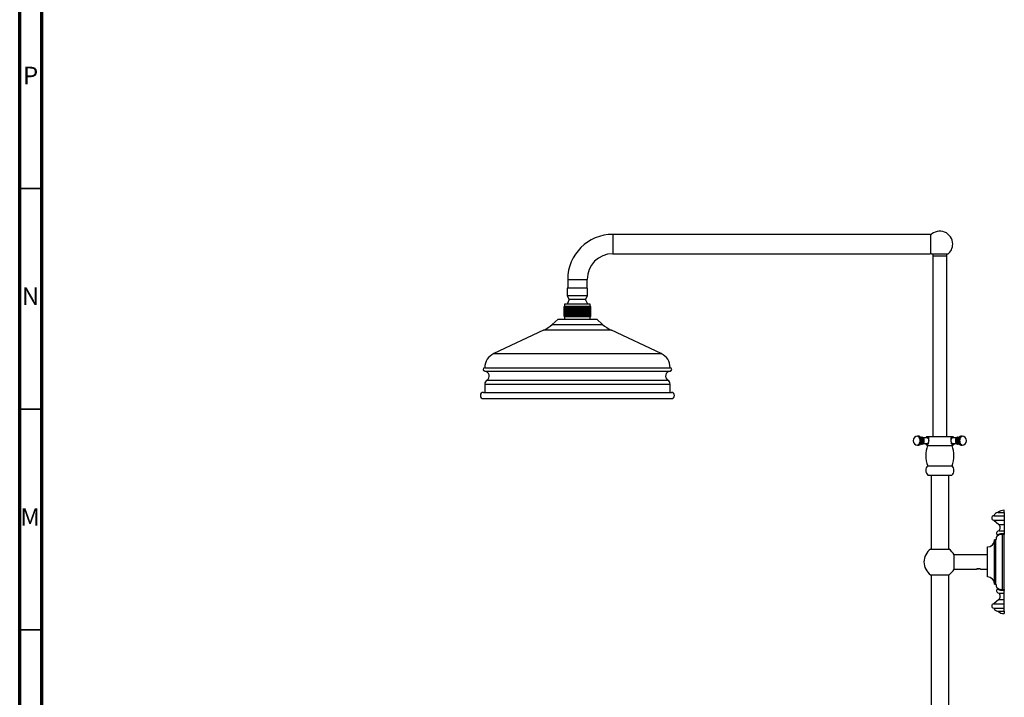
# Model space of a CAD drawing. Units: millimetres. Extents: x 5 to 995, y 5 to 995.
# Drawn here: x 5 to 228, y 535 to 688 of the extents above; entities that cross this region are included whole.
import ezdxf

# ---------------------------------------------------------------- set-up
doc = ezdxf.new("R2010")
doc.units = ezdxf.units.MM
doc.styles.add('SLDTEXTSTYLE0', font='TXT', dxfattribs={"width": 0.75})

msp = doc.modelspace()

# ---------------------------------------------------------------- linework, layer by layer
at = {"color": 5, "linetype": 'Continuous', "lineweight": 70}
for p, q in [((5, 5), (5, 995)), ((10, 10), (10, 990))]:
    msp.add_line(p, q, dxfattribs=at)
at = {"color": 5, "linetype": 'Continuous', "lineweight": 35}
for p, q in [((10, 650), (5, 650)), ((10, 600), (5, 600)), ((10, 550), (5, 550))]:
    msp.add_line(p, q, dxfattribs=at)
at = {"color": 7, "linetype": 'Continuous', "lineweight": 25}
for p, q in [((211.37, 639.59), (139.37, 639.59)), ((211.37, 639.59), (211.37, 635.19)), ((139.37, 635.19), (211.37, 635.19)), ((215.28, 635.1), (211.68, 635.1)), ((211.88, 634.7), (211.88, 593.8)), ((211.88, 634.7), (215.08, 634.7)), ((211.89, 635.1), (211.89, 634.7)), ((215.07, 634.7), (215.07, 635.1)), ((215.08, 593.8), (215.08, 634.7)), ((129.17, 629.39), (129.17, 627.39)), ((133.57, 627.39), (133.57, 629.39)), ((129.07, 627.39), (129.07, 625.63)), ((131.37, 627.39), (129.07, 627.39)), ((133.67, 627.39), (131.37, 627.39)), ((133.67, 625.63), (133.67, 627.39)), ((129.52, 624.85), (129.01, 623.79)), ((129.07, 625.63), (129.52, 624.85)), ((131.37, 625.63), (129.07, 625.63)), ((131.37, 624.85), (129.52, 624.85)), ((133.67, 625.63), (131.37, 625.63)), ((133.22, 624.85), (131.37, 624.85)), ((133.22, 624.85), (133.67, 625.63)), ((133.73, 623.79), (133.22, 624.85)), ((128.37, 620.95), (128.37, 623.23)), ((128.41, 623.23), (128.37, 623.23)), ((128.37, 620.95), (128.37, 623.23)), ((128.37, 623.23), (128.37, 623.23)), ((128.41, 620.95), (128.41, 623.23)), ((128.42, 623.23), (128.41, 623.23)), ((128.42, 620.95), (128.42, 623.23)), ((128.55, 623.23), (128.42, 623.23)), ((128.47, 623.79), (128.47, 623.23)), ((131.37, 623.79), (128.47, 623.79)), ((128.55, 620.95), (128.55, 623.23)), ((128.56, 623.23), (128.55, 623.23)), ((128.56, 620.95), (128.56, 623.23)), ((128.74, 623.23), (128.56, 623.23)), ((128.74, 620.95), (128.74, 623.23)), ((128.77, 623.23), (128.74, 623.23)), ((128.77, 620.95), (128.77, 623.23)), ((128.78, 623.23), (128.77, 623.23)), ((128.78, 620.95), (128.78, 623.23)), ((129, 623.23), (128.78, 623.23)), ((129, 620.95), (129, 623.23)), ((129.07, 623.23), (129, 623.23)), ((129.07, 620.95), (129.07, 623.23)), ((129.09, 623.23), (129.07, 623.23)), ((129.09, 620.95), (129.09, 623.23)), ((129.33, 623.23), (129.09, 623.23)), ((129.33, 620.95), (129.33, 623.23)), ((129.44, 623.23), (129.33, 623.23)), ((129.44, 620.95), (129.44, 623.23)), ((129.46, 623.23), (129.44, 623.23)), ((129.46, 620.95), (129.46, 623.23)), ((129.71, 623.23), (129.46, 623.23)), ((129.71, 620.95), (129.71, 623.23)), ((129.87, 623.23), (129.71, 623.23)), ((129.87, 620.95), (129.87, 623.23)), ((129.89, 623.23), (129.87, 623.23)), ((129.89, 620.95), (129.89, 623.23)), ((130.15, 623.23), (129.89, 623.23)), ((130.15, 620.95), (130.15, 623.23)), ((130.34, 623.23), (130.15, 623.23)), ((130.34, 620.95), (130.34, 623.23)), ((130.37, 623.23), (130.34, 623.23)), ((130.37, 620.95), (130.37, 623.23)), ((130.63, 623.23), (130.37, 623.23)), ((130.63, 620.95), (130.63, 623.23)), ((130.85, 623.23), (130.63, 623.23)), ((130.85, 620.95), (130.85, 623.23)), ((130.87, 623.23), (130.85, 623.23)), ((130.87, 620.95), (130.87, 623.23)), ((131.13, 623.23), (130.87, 623.23)), ((131.13, 620.95), (131.13, 623.23)), ((131.37, 623.23), (131.13, 623.23)), ((134.27, 623.79), (131.37, 623.79)), ((131.37, 620.95), (131.37, 623.23)), ((131.4, 623.23), (131.37, 623.23)), ((131.4, 620.95), (131.4, 623.23)), ((131.63, 623.23), (131.4, 623.23)), ((131.63, 620.95), (131.63, 623.23)), ((131.89, 623.23), (131.63, 623.23)), ((131.89, 620.95), (131.89, 623.23)), ((131.92, 623.23), (131.89, 623.23)), ((131.92, 620.95), (131.92, 623.23)), ((132.13, 623.23), (131.92, 623.23)), ((132.13, 620.95), (132.13, 623.23)), ((132.39, 623.23), (132.13, 623.23)), ((132.39, 620.95), (132.39, 623.23)), ((132.42, 623.23), (132.39, 623.23)), ((132.42, 620.95), (132.42, 623.23)), ((132.6, 623.23), (132.42, 623.23)), ((132.6, 620.95), (132.6, 623.23)), ((132.87, 623.23), (132.6, 623.23)), ((132.87, 620.95), (132.87, 623.23)), ((132.89, 623.23), (132.87, 623.23)), ((132.89, 620.95), (132.89, 623.23)), ((133.04, 623.23), (132.89, 623.23)), ((133.04, 620.95), (133.04, 623.23)), ((133.29, 623.23), (133.04, 623.23)), ((133.29, 620.95), (133.29, 623.23)), ((133.32, 623.23), (133.29, 623.23)), ((133.32, 620.95), (133.32, 623.23)), ((133.43, 623.23), (133.32, 623.23)), ((133.43, 620.95), (133.43, 623.23)), ((133.66, 623.23), (133.43, 623.23)), ((133.66, 620.95), (133.66, 623.23)), ((133.68, 623.23), (133.66, 623.23)), ((133.68, 620.95), (133.68, 623.23)), ((133.75, 623.23), (133.68, 623.23)), ((133.75, 620.95), (133.75, 623.23)), ((133.96, 623.23), (133.75, 623.23)), ((133.96, 620.95), (133.96, 623.23)), ((133.98, 623.23), (133.96, 623.23)), ((133.98, 620.95), (133.98, 623.23)), ((134, 623.23), (133.98, 623.23)), ((134, 620.95), (134, 623.23)), ((134.19, 623.23), (134, 623.23)), ((134.19, 620.95), (134.19, 623.23)), ((134.19, 620.95), (134.19, 623.23)), ((134.19, 623.23), (134.19, 623.23)), ((134.32, 623.23), (134.19, 623.23)), ((134.27, 623.23), (134.27, 623.79)), ((134.32, 620.95), (134.32, 623.23)), ((134.33, 623.23), (134.32, 623.23)), ((134.33, 620.95), (134.33, 623.23)), ((134.37, 623.23), (134.33, 623.23)), ((134.37, 620.95), (134.37, 623.23)), ((126.97, 620.39), (125.66, 619.2)), ((126.97, 620.39), (135.77, 620.39)), ((128.37, 620.95), (128.41, 620.95)), ((128.37, 620.95), (128.37, 620.95)), ((128.42, 620.95), (128.41, 620.95)), ((128.42, 620.95), (128.55, 620.95)), ((128.47, 620.95), (128.47, 620.39)), ((128.56, 620.95), (128.55, 620.95)), ((128.56, 620.95), (128.74, 620.95)), ((128.74, 620.95), (128.77, 620.95)), ((128.78, 620.95), (128.77, 620.95)), ((128.78, 620.95), (129, 620.95)), ((129, 620.95), (129.07, 620.95)), ((129.09, 620.95), (129.07, 620.95)), ((129.09, 620.95), (129.33, 620.95)), ((129.33, 620.95), (129.44, 620.95)), ((129.46, 620.95), (129.44, 620.95)), ((129.46, 620.95), (129.71, 620.95)), ((129.71, 620.95), (129.87, 620.95)), ((129.89, 620.95), (129.87, 620.95)), ((129.89, 620.95), (130.15, 620.95)), ((130.15, 620.95), (130.34, 620.95)), ((130.37, 620.95), (130.34, 620.95)), ((130.37, 620.95), (130.63, 620.95)), ((130.63, 620.95), (130.85, 620.95)), ((130.87, 620.95), (130.85, 620.95)), ((130.87, 620.95), (131.13, 620.95)), ((131.13, 620.95), (131.37, 620.95)), ((131.4, 620.95), (131.37, 620.95)), ((131.4, 620.95), (131.63, 620.95)), ((131.63, 620.95), (131.89, 620.95)), ((131.92, 620.95), (131.89, 620.95)), ((131.92, 620.95), (132.13, 620.95)), ((132.13, 620.95), (132.39, 620.95)), ((132.42, 620.95), (132.39, 620.95)), ((132.42, 620.95), (132.6, 620.95)), ((132.6, 620.95), (132.87, 620.95)), ((132.89, 620.95), (132.87, 620.95)), ((132.89, 620.95), (133.04, 620.95)), ((133.04, 620.95), (133.29, 620.95)), ((133.32, 620.95), (133.29, 620.95)), ((133.32, 620.95), (133.43, 620.95)), ((133.43, 620.95), (133.66, 620.95)), ((133.68, 620.95), (133.66, 620.95)), ((133.68, 620.95), (133.75, 620.95)), ((133.75, 620.95), (133.96, 620.95)), ((133.98, 620.95), (133.96, 620.95)), ((133.98, 620.95), (134, 620.95)), ((134, 620.95), (134.19, 620.95)), ((134.19, 620.95), (134.19, 620.95)), ((134.19, 620.95), (134.32, 620.95)), ((134.27, 620.39), (134.27, 620.95)), ((134.33, 620.95), (134.32, 620.95)), ((134.33, 620.95), (134.37, 620.95)), ((137.07, 619.2), (135.77, 620.39)), ((123.67, 617.88), (112.4, 612.59)), ((150.33, 612.59), (139.06, 617.88)), ((110.37, 609.39), (152.37, 609.39)), ((110.37, 605.69), (110.37, 603.79)), ((152.37, 603.79), (152.37, 605.69)), ((110.07, 603.79), (152.67, 603.79)), ((110.07, 602.39), (152.67, 602.39)), ((208.6, 593.86), (208.43, 593.86)), ((209.7, 593.48), (209.69, 593.5)), ((210.63, 593.5), (209.75, 593.5)), ((210.56, 593.8), (216.4, 593.8)), ((217.21, 593.5), (216.33, 593.5)), ((217.27, 593.5), (217.26, 593.48)), ((218.53, 593.86), (218.36, 593.86)), ((208.43, 591.86), (208.6, 591.86)), ((209.69, 592.23), (209.7, 592.24)), ((209.75, 592.22), (210.63, 592.22)), ((210.63, 591.76), (216.33, 591.76)), ((216.33, 592.22), (217.21, 592.22)), ((217.26, 592.24), (217.27, 592.23)), ((218.36, 591.86), (218.53, 591.86)), ((210.73, 587.16), (213.48, 587.16)), ((213.48, 587.16), (216.23, 587.16)), ((210.78, 585.06), (213.48, 585.06)), ((211.48, 585.06), (211.48, 568.31)), ((213.48, 585.06), (216.18, 585.06)), ((215.48, 568.31), (215.48, 585.06)), ((225.68, 575.86), (228.08, 575.86)), ((226.63, 576.56), (228.08, 576.56)), ((228.08, 576.56), (228.08, 577.09)), ((228.08, 576.56), (228.08, 575.86)), ((228.08, 575.86), (228.08, 574.86)), ((225.68, 574.86), (226.85, 573.86)), ((225.68, 574.86), (228.08, 574.86)), ((228.08, 574.86), (228.08, 573.86)), ((228.08, 573.86), (228.08, 572.46)), ((226.88, 572.46), (228.08, 572.46)), ((227.68, 559.16), (227.68, 571.62)), ((228.08, 571.61), (227.68, 571.62)), ((227.72, 571.83), (228.08, 571.83)), ((228.08, 572.46), (228.08, 571.83)), ((228.08, 571.83), (228.08, 571.61)), ((228.08, 559.17), (228.08, 571.61)), ((226.18, 570.39), (225.88, 570.39)), ((225.88, 560.39), (225.88, 570.39)), ((226.18, 560.39), (226.18, 570.39)), ((211.38, 568.31), (213.48, 568.31)), ((213.48, 568.31), (215.58, 568.31)), ((224.28, 566.99), (216.7, 566.99)), ((216.7, 565.39), (216.7, 566.99)), ((224.28, 561.99), (224.28, 568.79)), ((216.7, 563.79), (216.7, 565.39)), ((211.38, 562.47), (215.58, 562.47)), ((211.48, 562.47), (211.48, 516.04)), ((215.48, 516.04), (215.48, 562.47)), ((216.7, 563.79), (221.8, 563.79)), ((222.68, 563.79), (224.28, 563.79)), ((222.68, 563.78), (222.68, 563.79)), ((225.88, 560.39), (226.18, 560.39)), ((226.88, 558.32), (228.08, 558.32)), ((227.68, 559.16), (228.08, 559.17)), ((228.08, 558.95), (227.72, 558.94)), ((228.08, 559.17), (228.08, 558.95)), ((228.08, 558.32), (228.08, 558.95)), ((228.08, 556.92), (228.08, 558.32)), ((226.85, 556.92), (225.68, 555.92)), ((225.68, 555.92), (228.08, 555.92)), ((228.08, 555.92), (228.08, 556.92)), ((228.08, 554.92), (228.08, 555.92)), ((225.68, 554.92), (228.08, 554.92)), ((226.63, 554.22), (228.08, 554.22)), ((228.08, 554.22), (228.08, 554.92)), ((228.08, 554.22), (228.08, 553.69))]:
    msp.add_line(p, q, dxfattribs=at)
at = {"color": 8, "linetype": 'Continuous', "lineweight": 25}
for p, q in [((139.37, 639.59), (139.37, 635.19)), ((129.17, 629.39), (133.57, 629.39)), ((125.66, 619.2), (131.37, 619.2)), ((131.37, 619.2), (137.07, 619.2)), ((131.37, 617.88), (123.67, 617.88)), ((139.06, 617.88), (131.37, 617.88)), ((112.4, 612.59), (150.33, 612.59)), ((110.37, 608.59), (152.37, 608.59)), ((110.37, 605.69), (152.37, 605.69)), ((110.85, 606.55), (151.88, 606.55)), ((226.85, 573.86), (228.08, 573.86)), ((226.85, 556.92), (228.08, 556.92))]:
    msp.add_line(p, q, dxfattribs=at)
at = {"color": 8, "linetype": 'Continuous', "lineweight": 25, "flags": 128}
for points in [[(208.43, 593.86), (208.46, 593.86), (208.59, 593.81), (208.72, 593.68), (208.82, 593.5), (208.89, 593.26), (208.92, 593), (208.92, 592.73), (208.89, 592.47), (208.82, 592.23), (208.72, 592.05), (208.59, 591.92), (208.46, 591.87), (208.43, 591.86)], [(208.6, 593.86), (208.63, 593.86), (208.77, 593.81), (208.89, 593.68), (208.99, 593.5), (209.06, 593.26), (209.1, 593), (209.1, 592.73), (209.06, 592.47), (208.99, 592.23), (208.89, 592.05), (208.77, 591.92), (208.63, 591.87), (208.6, 591.86)], [(217.86, 592.86), (217.88, 593.13), (217.93, 593.38), (218.02, 593.6), (218.13, 593.75), (218.26, 593.84), (218.36, 593.86)], [(218.03, 592.86), (218.05, 593.13), (218.11, 593.38), (218.19, 593.6), (218.3, 593.75), (218.43, 593.84), (218.53, 593.86)], [(218.36, 591.86), (218.26, 591.89), (218.13, 591.98), (218.02, 592.13), (217.93, 592.34), (217.88, 592.59), (217.86, 592.86)], [(218.53, 591.86), (218.43, 591.89), (218.3, 591.98), (218.19, 592.13), (218.11, 592.34), (218.05, 592.59), (218.03, 592.86)]]:
    msp.add_lwpolyline(points, dxfattribs=at)
at = {"color": 7, "linetype": 'Continuous', "lineweight": 25, "flags": 128}
for points in [[(209.21, 593.49), (209.26, 593.48), (209.36, 593.41), (209.45, 593.27), (209.5, 593.08), (209.52, 592.86), (209.5, 592.65), (209.45, 592.46), (209.36, 592.32), (209.26, 592.24), (209.21, 592.23)], [(209.47, 593.64), (209.59, 593.61), (209.7, 593.5), (209.78, 593.32), (209.84, 593.11), (209.86, 592.86), (209.84, 592.62), (209.78, 592.41), (209.7, 592.23), (209.59, 592.12), (209.47, 592.08)], [(210.56, 593.8), (210.33, 593.6), (210.25, 593.5)], [(210.63, 593.5), (210.68, 593.49), (210.79, 593.42), (210.87, 593.28), (210.93, 593.08), (210.95, 592.86), (210.93, 592.65), (210.87, 592.45), (210.79, 592.31), (210.68, 592.23), (210.63, 592.22)], [(216.01, 592.86), (216.03, 593.08), (216.09, 593.28), (216.17, 593.42), (216.28, 593.49), (216.33, 593.5)], [(216.71, 593.5), (216.63, 593.6), (216.4, 593.8)], [(217.1, 592.86), (217.12, 593.11), (217.18, 593.32), (217.26, 593.5), (217.37, 593.61), (217.49, 593.64)], [(217.44, 592.86), (217.46, 593.08), (217.51, 593.27), (217.6, 593.41), (217.7, 593.48), (217.75, 593.49)], [(216.33, 592.22), (216.28, 592.23), (216.17, 592.31), (216.09, 592.45), (216.03, 592.65), (216.01, 592.86)], [(217.49, 592.08), (217.37, 592.12), (217.26, 592.23), (217.18, 592.41), (217.12, 592.62), (217.1, 592.86)], [(217.75, 592.23), (217.7, 592.24), (217.6, 592.32), (217.51, 592.46), (217.46, 592.65), (217.44, 592.86)], [(217.56, 592.86), (217.58, 593.09), (217.6, 593.19)], [(217.6, 592.56), (217.58, 592.64), (217.56, 592.86)]]:
    msp.add_lwpolyline(points, dxfattribs=at)
at = {"color": 7, "linetype": 'Continuous', "lineweight": 25}
for centre, radius, start, end in [((213.48, 637.39), 2.91, 0, 136.5844), ((139.37, 629.39), 10.2, 90, 180), ((213.48, 637.39), 2.91, 308.0994, 0), ((139.37, 629.39), 5.8, 90, 180), ((213.48, 637.39), 2.91, 223.4156, 231.9006), ((120.28, 625.12), 8, 295.1272, 312.2737), ((142.45, 625.12), 8, 227.7263, 244.8728), ((113.9, 609.39), 3.53, 115.1272, 180), ((148.83, 609.39), 3.53, 0, 64.8728), ((110.39, 608.99), 0.4, 93.8779, 266.1221), ((152.34, 608.99), 0.4, 273.8779, 86.1221), ((110.29, 607.49), 1.1, 300.7715, 86.1221), ((152.44, 607.49), 1.1, 93.8779, 239.2285), ((111.37, 605.69), 1, 120.7715, 180), ((151.37, 605.69), 1, 0, 59.2285), ((110.07, 603.09), 0.7, 90, 270), ((152.67, 603.09), 0.7, 270, 90), ((208.43, 592.86), 1, 90, 270), ((208.66, 592.86), 1.22, 329.3194, 30.6806), ((218.14, 592.92), 1.05, 147.7301, 183.2483), ((218.53, 592.86), 1, 0, 90), ((211.23, 592.81), 1.2, 208.9931, 240.2314), ((216.73, 589.5), 6.44, 159.4484, 201.299), ((210.23, 589.5), 6.44, 338.701, 20.5516), ((215.73, 592.81), 1.2, 299.7686, 331.0069), ((218.14, 592.8), 1.05, 176.7517, 212.2699), ((218.53, 592.86), 1, 270, 0), ((211.68, 586.14), 1.4, 132.7551, 229.9727), ((215.28, 586.14), 1.4, 310.0273, 47.2449), ((225.73, 575.36), 0.503, 96.0256, 263.9744), ((226.77, 575.37), 1.2, 96.933, 155.8357), ((228.08, 574.83), 2.26, 90, 129.8945), ((226.24, 573.15), 0.937, 312.835, 49.5116), ((227.68, 570.39), 1.5, 143.5225, 180), ((226.9, 571.9), 0.567, 91.755, 220.3665), ((226.31, 571.4), 0.2, 323.5547, 40.3411), ((227.21, 571.82), 0.507, 336.7893, 1.517), ((224.28, 570.39), 1.6, 270, 0), ((213.48, 565.39), 3.6, 125.6853, 234.3147), ((213.48, 565.39), 3.6, 26.3878, 54.3147), ((213.48, 565.39), 3.6, 305.6853, 333.6122), ((224.28, 560.39), 1.6, 360, 90), ((227.68, 560.39), 1.5, 180, 216.4622), ((226.9, 558.88), 0.567, 139.6302, 268.245), ((226.31, 559.38), 0.2, 319.6589, 36.4453), ((226.24, 557.63), 0.937, 310.4884, 47.165), ((227.21, 558.96), 0.507, 358.483, 23.2107), ((225.73, 555.42), 0.503, 96.0256, 263.9744), ((226.77, 555.41), 1.2, 204.1643, 263.067), ((228.08, 555.95), 2.26, 230.1055, 270)]:
    msp.add_arc(centre, radius, start, end, dxfattribs=at)
for points, knots in [([(209.36, 592.57), (209.37, 592.6), (209.4, 592.7), (209.4, 592.9), (209.38, 593.15), (209.3, 593.38), (209.19, 593.58), (209.04, 593.72), (208.87, 593.82), (208.71, 593.87), (208.62, 593.86), (208.6, 593.86)], [0, 0, 0, 0, 0.043098, 0.182676, 0.326166, 0.480431, 0.608003, 0.72621, 0.842288, 0.958416, 1, 1, 1, 1]), ([(209.47, 593.64), (209.47, 593.64), (209.41, 593.65), (209.3, 593.62), (209.22, 593.57), (209.19, 593.55)], [0, 0, 0, 0, 0.0366995, 0.6105146, 1, 1, 1, 1]), ([(209.96, 592.85), (209.96, 592.87), (209.96, 592.97), (209.94, 593.13), (209.88, 593.33), (209.78, 593.48), (209.66, 593.59), (209.58, 593.61), (209.54, 593.62)], [0, 0, 0, 0, 0.057523, 0.260909, 0.468318, 0.68576, 0.85852, 1, 1, 1, 1]), ([(210.85, 593.66), (210.85, 593.66), (210.81, 593.68), (210.71, 593.67), (210.58, 593.62), (210.49, 593.55), (210.46, 593.49), (210.46, 593.48)], [0, 0, 0, 0, 0.006916, 0.307347, 0.616649, 0.926588, 1, 1, 1, 1]), ([(210.73, 592.07), (210.77, 592.08), (210.84, 592.1), (210.9, 592.24), (210.94, 592.44), (210.96, 592.69), (210.98, 592.96), (210.98, 593.2), (210.97, 593.42), (210.94, 593.58), (210.89, 593.66), (210.82, 593.66), (210.79, 593.65)], [0, 0, 0, 0, 0.102608, 0.204871, 0.314779, 0.424891, 0.526852, 0.624918, 0.726908, 0.838279, 0.955484, 1, 1, 1, 1]), ([(216.16, 593.66), (216.14, 593.66), (216.08, 593.66), (216.03, 593.59), (215.99, 593.46), (215.98, 593.24), (215.98, 592.98), (216, 592.71), (216.01, 592.49), (216.03, 592.38), (216.04, 592.34)], [0, 0, 0, 0, 0.076301, 0.192744, 0.326159, 0.482008, 0.636393, 0.776086, 0.908711, 1, 1, 1, 1]), ([(216.49, 593.5), (216.46, 593.54), (216.4, 593.61), (216.27, 593.66), (216.16, 593.68), (216.1, 593.65), (216.09, 593.64)], [0, 0, 0, 0, 0.278928, 0.585521, 0.885359, 1, 1, 1, 1]), ([(217.41, 593.61), (217.39, 593.61), (217.33, 593.6), (217.24, 593.54), (217.14, 593.43), (217.06, 593.27), (217.01, 593.07), (217, 592.89), (217, 592.72), (217.03, 592.54), (217.11, 592.35), (217.21, 592.22), (217.31, 592.14), (217.38, 592.12), (217.4, 592.12)], [0, 0, 0, 0, 0.026391, 0.109848, 0.196842, 0.295349, 0.401356, 0.500261, 0.555749, 0.661097, 0.7695, 0.869078, 0.956587, 1, 1, 1, 1]), ([(217.77, 593.55), (217.73, 593.58), (217.65, 593.63), (217.55, 593.64), (217.49, 593.64)], [0, 0, 0, 0, 0.4598, 1, 1, 1, 1]), ([(218.36, 593.86), (218.31, 593.86), (218.19, 593.86), (218.03, 593.79), (217.87, 593.68), (217.75, 593.54), (217.65, 593.37), (217.62, 593.25), (217.6, 593.18)], [0, 0, 0, 0, 0.1318973, 0.3097802, 0.4778028, 0.645812, 0.8237348, 1, 1, 1, 1]), ([(208.6, 591.87), (208.6, 591.87), (208.67, 591.86), (208.81, 591.89), (208.99, 591.97), (209.13, 592.09), (209.25, 592.24), (209.33, 592.41), (209.35, 592.52), (209.36, 592.57)], [0, 0, 0, 0, 0.011096, 0.193917, 0.361761, 0.523494, 0.68843, 0.866438, 1, 1, 1, 1]), ([(209.19, 592.18), (209.22, 592.16), (209.29, 592.11), (209.39, 592.08), (209.46, 592.09), (209.47, 592.09)], [0, 0, 0, 0, 0.32948, 0.872202, 1, 1, 1, 1]), ([(209.59, 592.13), (209.6, 592.13), (209.66, 592.14), (209.74, 592.21), (209.84, 592.33), (209.91, 592.49), (209.95, 592.68), (209.96, 592.8), (209.96, 592.85)], [0, 0, 0, 0, 0.041163, 0.216951, 0.404449, 0.616888, 0.84095, 1, 1, 1, 1]), ([(210.42, 592.22), (210.45, 592.19), (210.54, 592.1), (210.65, 592.06), (210.71, 592.07), (210.73, 592.07)], [0, 0, 0, 0, 0.30869, 0.82422, 1, 1, 1, 1]), ([(210.48, 592.22), (210.48, 592.21), (210.52, 592.15), (210.6, 592.1), (210.68, 592.08), (210.71, 592.07)], [0, 0, 0, 0, 0.168674, 0.68811, 1, 1, 1, 1]), ([(216.04, 592.34), (216.06, 592.28), (216.09, 592.15), (216.18, 592.06), (216.31, 592.06), (216.44, 592.12), (216.51, 592.2), (216.54, 592.22)], [0, 0, 0, 0, 0.231829, 0.464016, 0.682553, 0.881924, 1, 1, 1, 1]), ([(216.25, 592.08), (216.27, 592.08), (216.34, 592.09), (216.42, 592.14), (216.47, 592.2), (216.48, 592.22)], [0, 0, 0, 0, 0.2543233, 0.7396634, 1, 1, 1, 1]), ([(217.49, 592.09), (217.54, 592.09), (217.64, 592.09), (217.73, 592.15), (217.77, 592.17)], [0, 0, 0, 0, 0.485634, 1, 1, 1, 1]), ([(217.6, 592.56), (217.61, 592.53), (217.62, 592.42), (217.7, 592.26), (217.83, 592.09), (217.98, 591.96), (218.16, 591.88), (218.29, 591.87), (218.35, 591.87)], [0, 0, 0, 0, 0.080971, 0.290418, 0.477707, 0.656343, 0.833576, 1, 1, 1, 1]), ([(226.46, 571.53), (226.47, 571.53), (226.49, 571.55), (226.66, 571.64), (226.93, 571.75), (227.3, 571.83), (227.58, 571.83), (227.72, 571.83)], [0, 0, 0, 0, 0.214328, 0.428447, 0.625439, 0.812627, 1, 1, 1, 1]), ([(227.68, 571.62), (227.54, 571.62), (227.26, 571.62), (226.9, 571.53), (226.64, 571.4), (226.5, 571.3), (226.48, 571.29), (226.47, 571.28)], [0, 0, 0, 0, 0.178736, 0.361327, 0.559208, 0.778915, 1, 1, 1, 1]), ([(221.9, 563.82), (221.86, 563.81), (221.81, 563.79), (221.8, 563.79), (221.8, 563.79)], [0, 0, 0, 0, 0.7600205, 1, 1, 1, 1]), ([(221.84, 563.81), (221.89, 563.82), (221.99, 563.83), (222.14, 563.84), (222.24, 563.84), (222.27, 563.84)], [0, 0, 0, 0, 0.393548, 0.787626, 1, 1, 1, 1]), ([(222.45, 563.86), (222.43, 563.86), (222.39, 563.87), (222.3, 563.87), (222.16, 563.87), (222.03, 563.85), (221.95, 563.84), (221.92, 563.83), (221.9, 563.82)], [0, 0, 0, 0, 0.083191, 0.215873, 0.482275, 0.749478, 0.873389, 1, 1, 1, 1]), ([(222.07, 563.86), (222.08, 563.86), (222.12, 563.85), (222.19, 563.85), (222.25, 563.84), (222.27, 563.84)], [0, 0, 0, 0, 0.072622, 0.726679, 1, 1, 1, 1]), ([(222.58, 563.81), (222.58, 563.81), (222.54, 563.82), (222.46, 563.83), (222.36, 563.84), (222.3, 563.84), (222.27, 563.84), (222.27, 563.84)], [0, 0, 0, 0, 0.1044854, 0.5363599, 0.7545813, 0.9717389, 1, 1, 1, 1]), ([(222.56, 563.81), (222.55, 563.82), (222.54, 563.83), (222.5, 563.84), (222.47, 563.86), (222.45, 563.86)], [0, 0, 0, 0, 0.285456, 0.570886, 1, 1, 1, 1]), ([(222.56, 563.81), (222.6, 563.81), (222.65, 563.8), (222.67, 563.79), (222.68, 563.79), (222.68, 563.79), (222.68, 563.79)], [0, 0, 0, 0, 0.4963133, 0.7480826, 0.9993371, 1, 1, 1, 1]), ([(227.72, 558.94), (227.58, 558.94), (227.3, 558.95), (226.93, 559.03), (226.66, 559.14), (226.49, 559.23), (226.47, 559.24), (226.46, 559.25)], [0, 0, 0, 0, 0.187373, 0.374561, 0.571553, 0.785672, 1, 1, 1, 1]), ([(226.47, 559.5), (226.48, 559.49), (226.5, 559.48), (226.64, 559.38), (226.9, 559.25), (227.26, 559.16), (227.54, 559.16), (227.68, 559.16)], [0, 0, 0, 0, 0.221085, 0.440792, 0.638673, 0.821264, 1, 1, 1, 1])]:
    msp.add_open_spline(points, degree=3, knots=knots, dxfattribs=at)

# ---------------------------------------------------------------- texts
at = {"color": 7, "linetype": 'Continuous', "lineweight": 0, "char_height": 3.97, "attachment_point": 2, "style": 'SLDTEXTSTYLE0'}
for s, insert in [('P', (7.48, 677.56)), ('N', (7.46, 627.56)), ('M', (7.36, 577.56))]:
    msp.add_mtext(s, dxfattribs=dict(at, insert=insert))

doc.saveas('drawing.dxf')
